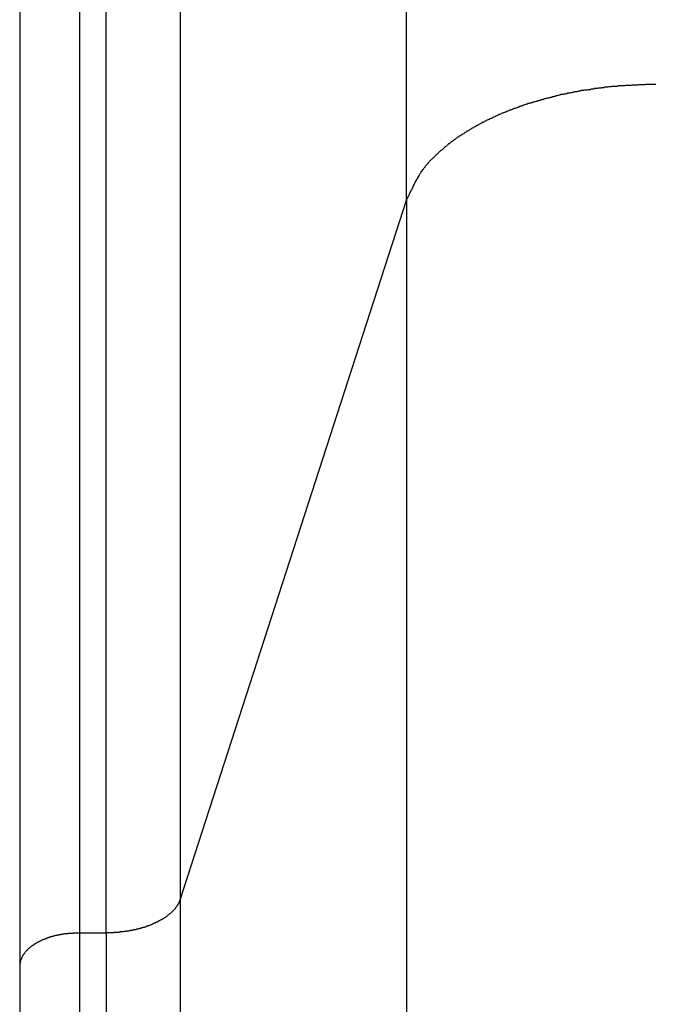
# Model space of a CAD drawing. Extents: x -42.8 to 42.8, y -44.1 to 44.1.
# Drawn here: x -19.2 to -18.8, y -1.9 to -1.2 of the extents above; entities that cross this region are included whole.
import ezdxf

# ---------------------------------------------------------------- set-up
doc = ezdxf.new("R2010")
doc.units = 0
doc.layers.get('0').update_dxf_attribs({"linetype": 'CONTINUOUS'})

msp = doc.modelspace()

# ---------------------------------------------------------------- linework, layer by layer
at = {"color": 0}
for points in [[(-18.9348, -1.3392), (-18.9348, 14.8757)], [(-18.9348, -1.3392), (-18.9348, 14.8757)], [(-18.9348, -1.3392), (-18.9348, 14.8757)], [(-18.9348, -1.3392), (-18.9348, 14.8757)], [(-18.9348, -1.3392), (-18.9348, 14.8757)], [(-18.9348, -1.3392), (-18.9348, 14.8757)], [(-18.9348, -1.3392), (-18.9348, 14.8757)], [(-18.9348, -1.3392), (-18.9348, 14.8757)], [(-18.9348, -1.3392), (-18.9348, 14.8757)], [(-18.9348, -1.3392), (-18.9348, 14.8757)], [(-18.9348, -1.3392), (-18.9348, 14.8757)], [(-18.9348, -1.3392), (-18.9348, 14.8757)], [(-18.9348, -1.3392), (-18.9348, 14.8757)], [(-18.9348, -1.3392), (-18.9348, 14.8757)], [(-18.9348, -1.3392), (-18.9348, 14.8757)], [(-18.9348, -1.3392), (-18.9348, 14.8757)], [(-18.9348, -1.3392), (-18.9348, 14.8757)], [(-18.9348, -1.3392), (-18.9348, 14.8757)], [(-18.9348, -1.3392), (-18.9348, 14.8757)], [(-18.9348, -1.3392), (-18.9348, 14.8757)], [(-18.9348, -1.3392), (-18.9348, 14.8757)], [(-19.0857, 14.4096), (-19.0857, -1.8053)], [(-19.0857, 14.4096), (-19.0857, -1.8053)], [(-19.0857, 14.4096), (-19.0857, -1.8053)], [(-19.0857, 14.4096), (-19.0857, -1.8053)], [(-19.0857, 14.4096), (-19.0857, -1.8053)], [(-19.0857, 14.4096), (-19.0857, -1.8053)], [(-19.0857, 14.4096), (-19.0857, -1.8053)], [(-19.0857, 14.4096), (-19.0857, -1.8053)], [(-19.0857, 14.4096), (-19.0857, -1.8053)], [(-19.0857, 14.4096), (-19.0857, -1.8053)], [(-19.0857, 14.4096), (-19.0857, -1.8053)], [(-19.0857, 14.4096), (-19.0857, -1.8053)], [(-19.0857, 14.4096), (-19.0857, -1.8053)], [(-19.0857, 14.4096), (-19.0857, -1.8053)], [(-19.0857, 14.4096), (-19.0857, -1.8053)], [(-19.0857, 14.4096), (-19.0857, -1.8053)], [(-19.0857, 14.4096), (-19.0857, -1.8053)], [(-19.0857, 14.4096), (-19.0857, -1.8053)], [(-19.0857, 14.4096), (-19.0857, -1.8053)], [(-19.0857, 14.4096), (-19.0857, -1.8053)], [(-19.0857, 14.4096), (-19.0857, -1.8053)], [(-19.1526, -1.8278), (-19.1526, 14.3871)], [(-19.1526, -1.8278), (-19.1526, 14.3871)], [(-19.1526, -1.8278), (-19.1526, 14.3871)], [(-19.1526, -1.8278), (-19.1526, 14.3871)], [(-19.1526, -1.8278), (-19.1526, 14.3871)], [(-19.1526, -1.8278), (-19.1526, 14.3871)], [(-19.1526, -1.8278), (-19.1526, 14.3871)], [(-19.1526, -1.8278), (-19.1526, 14.3871)], [(-19.1526, -1.8278), (-19.1526, 14.3871)], [(-19.1526, -1.8278), (-19.1526, 14.3871)], [(-19.1526, -1.8278), (-19.1526, 14.3871)], [(-19.1526, -1.8278), (-19.1526, 14.3871)], [(-19.1526, -1.8278), (-19.1526, 14.3871)], [(-19.1526, -1.8278), (-19.1526, 14.3871)], [(-19.1526, -1.8278), (-19.1526, 14.3871)], [(-19.1526, -1.8278), (-19.1526, 14.3871)], [(-19.1526, -1.8278), (-19.1526, 14.3871)], [(-19.1526, -1.8278), (-19.1526, 14.3871)], [(-19.1526, -1.8278), (-19.1526, 14.3871)], [(-19.1526, -1.8278), (-19.1526, 14.3871)], [(-19.1526, -1.8278), (-19.1526, 14.3871)], [(-19.1349, -1.8278), (-19.1349, 14.3871)], [(-19.1349, -1.8278), (-19.1349, 14.3871)], [(-19.1349, -1.8278), (-19.1349, 14.3871)], [(-19.1349, -1.8278), (-19.1349, 14.3871)], [(-19.1349, -1.8278), (-19.1349, 14.3871)], [(-19.1349, -1.8278), (-19.1349, 14.3871)], [(-19.1349, -1.8278), (-19.1349, 14.3871)], [(-19.1349, -1.8278), (-19.1349, 14.3871)], [(-19.1349, -1.8278), (-19.1349, 14.3871)], [(-19.1349, -1.8278), (-19.1349, 14.3871)], [(-19.1349, -1.8278), (-19.1349, 14.3871)], [(-19.1349, -1.8278), (-19.1349, 14.3871)], [(-19.1349, -1.8278), (-19.1349, 14.3871)], [(-19.1349, -1.8278), (-19.1349, 14.3871)], [(-19.1349, -1.8278), (-19.1349, 14.3871)], [(-19.1349, -1.8278), (-19.1349, 14.3871)], [(-19.1349, -1.8278), (-19.1349, 14.3871)], [(-19.1349, -1.8278), (-19.1349, 14.3871)], [(-19.1349, -1.8278), (-19.1349, 14.3871)], [(-19.1349, -1.8278), (-19.1349, 14.3871)], [(-19.1349, -1.8278), (-19.1349, 14.3871)], [(-19.1926, 14.3653), (-19.1926, -1.8496)], [(-19.1926, 14.3653), (-19.1926, -1.8496)], [(-19.1926, 14.3653), (-19.1926, -1.8496)], [(-19.1926, 14.3653), (-19.1926, -1.8496)], [(-19.1926, 14.3653), (-19.1926, -1.8496)], [(-19.1926, 14.3653), (-19.1926, -1.8496)], [(-19.1926, 14.3653), (-19.1926, -1.8496)], [(-19.1926, 14.3653), (-19.1926, -1.8496)], [(-19.1926, 14.3653), (-19.1926, -1.8496)], [(-19.1926, 14.3653), (-19.1926, -1.8496)], [(-19.1926, 14.3653), (-19.1926, -1.8496)], [(-19.1926, 14.3653), (-19.1926, -1.8496)], [(-19.1926, 14.3653), (-19.1926, -1.8496)], [(-19.1926, 14.3653), (-19.1926, -1.8496)], [(-19.1926, 14.3653), (-19.1926, -1.8496)], [(-19.1926, 14.3653), (-19.1926, -1.8496)], [(-19.1926, 14.3653), (-19.1926, -1.8496)], [(-19.1926, 14.3653), (-19.1926, -1.8496)], [(-19.1926, 14.3653), (-19.1926, -1.8496)], [(-19.1926, 14.3653), (-19.1926, -1.8496)], [(-19.1926, 14.3653), (-19.1926, -1.8496)], [(-18.7688, -1.2626), (-18.7694, -1.2626), (-18.7699, -1.2626), (-18.7705, -1.2626), (-18.7711, -1.2626), (-18.7717, -1.2626), (-18.772, -1.2626), (-18.7726, -1.2626), (-18.7732, -1.2626), (-18.7738, -1.2626), (-18.7744, -1.2626), (-18.775, -1.2626), (-18.7756, -1.2626), (-18.7762, -1.2628), (-18.7762, -1.2628), (-18.7765, -1.2628), (-18.7771, -1.2628), (-18.7777, -1.2628), (-18.7783, -1.2628), (-18.7788, -1.2628), (-18.7794, -1.2628), (-18.78, -1.2628), (-18.7806, -1.2629), (-18.7809, -1.2629), (-18.7815, -1.2629), (-18.7821, -1.2629), (-18.7827, -1.2629), (-18.7833, -1.2629), (-18.7839, -1.2629), (-18.7845, -1.2629), (-18.7851, -1.2632), (-18.7851, -1.2632), (-18.7854, -1.2632), (-18.786, -1.2632), (-18.7866, -1.2632), (-18.7872, -1.2632), (-18.7878, -1.2632), (-18.7884, -1.2632), (-18.789, -1.2632), (-18.7896, -1.2634), (-18.79, -1.2634), (-18.7906, -1.2634), (-18.7912, -1.2634), (-18.7918, -1.2635), (-18.7924, -1.2635), (-18.793, -1.2635), (-18.7936, -1.2635), (-18.7942, -1.2638), (-18.7942, -1.2638), (-18.7945, -1.2638), (-18.7951, -1.2638), (-18.7957, -1.2638), (-18.7963, -1.2638), (-18.7969, -1.2638), (-18.7975, -1.2638), (-18.7981, -1.2638), (-18.7987, -1.2641), (-18.7991, -1.2641), (-18.7997, -1.2641), (-18.8003, -1.2641), (-18.8009, -1.2644), (-18.8015, -1.2644), (-18.8021, -1.2644), (-18.8027, -1.2644), (-18.8033, -1.2647), (-18.8033, -1.2647), (-18.8036, -1.2647), (-18.8042, -1.2647), (-18.8048, -1.2647), (-18.8054, -1.265), (-18.806, -1.265), (-18.8066, -1.265), (-18.8072, -1.265), (-18.8078, -1.2653), (-18.8082, -1.2653), (-18.8088, -1.2653), (-18.8094, -1.2653), (-18.81, -1.2656), (-18.8106, -1.2656), (-18.8112, -1.2657), (-18.8118, -1.2657), (-18.8124, -1.266), (-18.8124, -1.266), (-18.8127, -1.266), (-18.8133, -1.266), (-18.8139, -1.266), (-18.8145, -1.2663), (-18.8151, -1.2663), (-18.8157, -1.2663), (-18.8163, -1.2663), (-18.8169, -1.2666), (-18.8173, -1.2666), (-18.8179, -1.2666), (-18.8185, -1.2666), (-18.8191, -1.2669), (-18.8197, -1.2669), (-18.8203, -1.2672), (-18.8209, -1.2672), (-18.8215, -1.2675), (-18.8215, -1.2675), (-18.8218, -1.2675), (-18.8224, -1.2675), (-18.823, -1.2675), (-18.8236, -1.2678), (-18.8242, -1.2678), (-18.8248, -1.268), (-18.8254, -1.268), (-18.826, -1.2683), (-18.8263, -1.2683), (-18.8269, -1.2684), (-18.8275, -1.2684), (-18.8281, -1.2687), (-18.8287, -1.2687), (-18.8293, -1.269), (-18.8299, -1.269), (-18.8305, -1.2693), (-18.8305, -1.2693), (-18.8308, -1.2693), (-18.8314, -1.2693), (-18.832, -1.2693), (-18.8326, -1.2696), (-18.8331, -1.2696), (-18.8337, -1.2699), (-18.8343, -1.2699), (-18.8349, -1.2702), (-18.8352, -1.2702), (-18.8358, -1.2705), (-18.8364, -1.2705), (-18.837, -1.2708), (-18.8376, -1.2708), (-18.8382, -1.2711), (-18.8388, -1.2711), (-18.8394, -1.2714), (-18.8394, -1.2714), (-18.8397, -1.2714), (-18.8403, -1.2716), (-18.8409, -1.2716), (-18.8415, -1.2719), (-18.8418, -1.2719), (-18.8424, -1.2722), (-18.843, -1.2722), (-18.8436, -1.2725), (-18.8439, -1.2725), (-18.8445, -1.2728), (-18.8451, -1.2728), (-18.8457, -1.2731), (-18.8463, -1.2731), (-18.8469, -1.2734), (-18.8475, -1.2735), (-18.8481, -1.2738), (-18.8481, -1.2738), (-18.8484, -1.2738), (-18.849, -1.2741), (-18.8496, -1.2741), (-18.8502, -1.2744), (-18.8505, -1.2744), (-18.8511, -1.2747), (-18.8517, -1.2747), (-18.8523, -1.275), (-18.8526, -1.275), (-18.8532, -1.2753), (-18.8538, -1.2753), (-18.8544, -1.2756), (-18.8548, -1.2756), (-18.8554, -1.2759), (-18.856, -1.2761), (-18.8566, -1.2764), (-18.8566, -1.2764), (-18.8569, -1.2764), (-18.8575, -1.2767), (-18.8579, -1.2767), (-18.8585, -1.277), (-18.8588, -1.277), (-18.8594, -1.2773), (-18.86, -1.2776), (-18.8606, -1.2779), (-18.8609, -1.2779), (-18.8615, -1.2782), (-18.8621, -1.2782), (-18.8627, -1.2785), (-18.863, -1.2785), (-18.8636, -1.2788), (-18.8642, -1.2791), (-18.8648, -1.2794), (-18.8648, -1.2794), (-18.8651, -1.2794), (-18.8657, -1.2797), (-18.866, -1.2797), (-18.8666, -1.28), (-18.8669, -1.28), (-18.8675, -1.2803), (-18.8681, -1.2806), (-18.8687, -1.2809), (-18.869, -1.2809), (-18.8696, -1.2812), (-18.8701, -1.2814), (-18.8707, -1.2817), (-18.871, -1.2817), (-18.8716, -1.282), (-18.8722, -1.2823), (-18.8728, -1.2826), (-18.8728, -1.2826), (-18.8731, -1.2826), (-18.8737, -1.2829), (-18.874, -1.2831), (-18.8746, -1.2834), (-18.8749, -1.2834), (-18.8755, -1.2837), (-18.8759, -1.284), (-18.8765, -1.2843), (-18.8768, -1.2843), (-18.8774, -1.2846), (-18.8777, -1.2849), (-18.8783, -1.2852), (-18.8786, -1.2852), (-18.8792, -1.2855), (-18.8798, -1.2858), (-18.8804, -1.2861), (-18.8804, -1.2861), (-18.8807, -1.2861), (-18.8813, -1.2864), (-18.8816, -1.2867), (-18.8822, -1.287), (-18.8825, -1.287), (-18.8831, -1.2873), (-18.8834, -1.2876), (-18.884, -1.2879), (-18.8843, -1.2879), (-18.8849, -1.2882), (-18.8852, -1.2885), (-18.8858, -1.2888), (-18.8861, -1.2889), (-18.8867, -1.2892), (-18.887, -1.2895), (-18.8876, -1.2898), (-18.8876, -1.2898), (-18.8879, -1.2898), (-18.8882, -1.2901), (-18.8885, -1.2904), (-18.8891, -1.2907), (-18.8894, -1.2907), (-18.89, -1.291), (-18.8903, -1.2913), (-18.8909, -1.2916), (-18.8912, -1.2916), (-18.8916, -1.2919), (-18.8919, -1.2922), (-18.8925, -1.2925), (-18.8928, -1.2928), (-18.8934, -1.2931), (-18.8937, -1.2934), (-18.8943, -1.2937), (-18.8943, -1.2937), (-18.8946, -1.2937), (-18.8949, -1.294), (-18.8952, -1.2943), (-18.8958, -1.2946), (-18.8961, -1.2947), (-18.8964, -1.295), (-18.8967, -1.2953), (-18.8973, -1.2956), (-18.8976, -1.2956), (-18.8979, -1.2959), (-18.8982, -1.2962), (-18.8988, -1.2965), (-18.8991, -1.2968), (-18.8997, -1.2971), (-18.9, -1.2974), (-18.9006, -1.2977), (-18.9006, -1.2977), (-18.9009, -1.2977), (-18.9012, -1.298), (-18.9015, -1.2983), (-18.902, -1.2986), (-18.9023, -1.2989), (-18.9026, -1.2992), (-18.9029, -1.2995), (-18.9035, -1.2998), (-18.9038, -1.2999), (-18.9041, -1.3002), (-18.9044, -1.3005), (-18.905, -1.3008), (-18.9053, -1.3011), (-18.9056, -1.3014), (-18.9059, -1.3017), (-18.9065, -1.302), (-18.9065, -1.302), (-18.9068, -1.3021), (-18.9071, -1.3024), (-18.9074, -1.3027), (-18.9077, -1.303), (-18.908, -1.3033), (-18.9083, -1.3036), (-18.9086, -1.3039), (-18.9092, -1.3042), (-18.9095, -1.3045), (-18.9098, -1.3048), (-18.9101, -1.3051), (-18.9104, -1.3054), (-18.9107, -1.3057), (-18.911, -1.306), (-18.9113, -1.3063), (-18.9119, -1.3066), (-18.9119, -1.3066), (-18.9121, -1.3066), (-18.9124, -1.3069), (-18.9127, -1.3072), (-18.913, -1.3075), (-18.9133, -1.3078), (-18.9136, -1.3081), (-18.9139, -1.3084), (-18.9142, -1.3087), (-18.9145, -1.3089), (-18.9148, -1.3092), (-18.9151, -1.3095), (-18.9154, -1.3098), (-18.9157, -1.3101), (-18.916, -1.3104), (-18.9163, -1.3107), (-18.9166, -1.311), (-18.9166, -1.311), (-18.9166, -1.311), (-18.9169, -1.3113), (-18.9172, -1.3116), (-18.9175, -1.3119), (-18.9177, -1.312), (-18.918, -1.3123), (-18.9183, -1.3126), (-18.9186, -1.3129), (-18.9186, -1.3129), (-18.9189, -1.3132), (-18.9192, -1.3135), (-18.9195, -1.3138), (-18.9198, -1.3141), (-18.9201, -1.3144), (-18.9204, -1.3147), (-18.9207, -1.315), (-18.9207, -1.315), (-18.9207, -1.3153), (-18.921, -1.3156), (-18.9213, -1.3159), (-18.9216, -1.3162), (-18.9218, -1.3165), (-18.9221, -1.3168), (-18.9224, -1.3171), (-18.9227, -1.3175), (-18.9227, -1.3178), (-18.923, -1.3181), (-18.9233, -1.3184), (-18.9236, -1.3188), (-18.9238, -1.3191), (-18.9241, -1.3194), (-18.9244, -1.3197), (-18.9247, -1.3203), (-18.9247, -1.3203), (-18.925, -1.3206), (-18.9253, -1.3212), (-18.9256, -1.3215), (-18.9259, -1.3221), (-18.9262, -1.3224), (-18.9265, -1.323), (-18.9268, -1.3236), (-18.9272, -1.3242), (-18.9274, -1.3245), (-18.9277, -1.3251), (-18.928, -1.3257), (-18.9283, -1.3263), (-18.9286, -1.3266), (-18.9289, -1.3272), (-18.9292, -1.3278), (-18.9295, -1.3284), (-18.9295, -1.3284), (-18.9298, -1.329), (-18.9301, -1.3296), (-18.9304, -1.3302), (-18.9307, -1.331), (-18.931, -1.3316), (-18.9313, -1.3322), (-18.9316, -1.3328), (-18.9322, -1.3337), (-18.9325, -1.3343), (-18.9328, -1.3349), (-18.9331, -1.3355), (-18.9334, -1.3364), (-18.9337, -1.337), (-18.934, -1.3377), (-18.9343, -1.3383), (-18.9348, -1.3392)], [(-18.9348, -1.3392), (-19.0857, -1.8053)], [(-18.9348, -1.3392), (-19.0857, -1.8053)], [(-18.9348, -1.3392), (-19.0857, -1.8053)], [(-18.9348, -1.3392), (-19.0857, -1.8053)], [(-18.9348, -1.3392), (-19.0857, -1.8053)], [(-18.9348, -1.3392), (-19.0857, -1.8053)], [(-18.9348, -1.3392), (-19.0857, -1.8053)], [(-18.9348, -1.3392), (-19.0857, -1.8053)], [(-18.9348, -1.3392), (-19.0857, -1.8053)], [(-18.9348, -1.3392), (-19.0857, -1.8053)], [(-18.9348, -1.3392), (-19.0857, -1.8053)], [(-18.9348, -1.3392), (-19.0857, -1.8053)], [(-18.9348, -1.3392), (-19.0857, -1.8053)], [(-18.9348, -1.3392), (-19.0857, -1.8053)], [(-18.9348, -1.3392), (-19.0857, -1.8053)], [(-18.9348, -1.3392), (-19.0857, -1.8053)], [(-18.9348, -1.3392), (-19.0857, -1.8053)], [(-18.9348, -1.3392), (-19.0857, -1.8053)], [(-18.9348, -1.3392), (-19.0857, -1.8053)], [(-18.9348, -1.3392), (-19.0857, -1.8053)], [(-18.9348, -1.3392), (-19.0857, -1.8053)], [(-18.9348, -1.3392), (-18.9348, -1.3392)], [(-18.9348, -1.3392), (-18.9348, -3.768)], [(-18.9348, -1.3392), (-18.9348, -3.768)], [(-18.9348, -1.3392), (-18.9348, -3.768)], [(-18.9348, -1.3392), (-18.9348, -3.768)], [(-18.9348, -1.3392), (-18.9348, -3.768)], [(-18.9348, -1.3392), (-18.9348, -3.768)], [(-18.9348, -1.3392), (-18.9348, -3.768)], [(-18.9348, -1.3392), (-18.9348, -3.768)], [(-18.9348, -1.3392), (-18.9348, -3.768)], [(-18.9348, -1.3392), (-18.9348, -3.768)], [(-18.9348, -1.3392), (-18.9348, -3.768)], [(-18.9348, -1.3392), (-18.9348, -3.768)], [(-18.9348, -1.3392), (-18.9348, -3.768)], [(-18.9348, -1.3392), (-18.9348, -3.768)], [(-18.9348, -1.3392), (-18.9348, -3.768)], [(-18.9348, -1.3392), (-18.9348, -3.768)], [(-18.9348, -1.3392), (-18.9348, -3.768)], [(-18.9348, -1.3392), (-18.9348, -3.768)], [(-18.9348, -1.3392), (-18.9348, -3.768)], [(-18.9348, -1.3392), (-18.9348, -3.768)], [(-18.9348, -1.3392), (-18.9348, -3.768)], [(-18.9348, -1.3392), (-18.9348, -1.3392)], [(-18.9348, -1.3392), (-18.9348, -1.3392)], [(-19.0857, -1.8053), (-19.0861, -1.8065), (-19.0861, -1.8065), (-19.0861, -1.8065), (-19.0861, -1.8065), (-19.0861, -1.8065), (-19.0861, -1.8067), (-19.0861, -1.8067), (-19.0861, -1.8067), (-19.0861, -1.8067), (-19.0863, -1.807), (-19.0863, -1.807), (-19.0863, -1.807), (-19.0863, -1.807), (-19.0863, -1.8073), (-19.0863, -1.8073), (-19.0863, -1.8073), (-19.0863, -1.8073), (-19.0866, -1.8076), (-19.0866, -1.8076), (-19.0866, -1.8076), (-19.0866, -1.8076), (-19.0866, -1.8076), (-19.0866, -1.8079), (-19.0866, -1.8079), (-19.0866, -1.8079), (-19.0866, -1.8079), (-19.0869, -1.8082), (-19.0869, -1.8082), (-19.0869, -1.8082), (-19.0869, -1.8082), (-19.0869, -1.8085), (-19.0869, -1.8085), (-19.0869, -1.8085), (-19.0869, -1.8085), (-19.0872, -1.8088), (-19.0872, -1.8088), (-19.0872, -1.8088), (-19.0872, -1.8088), (-19.0872, -1.8088), (-19.0872, -1.809), (-19.0872, -1.809), (-19.0872, -1.809), (-19.0872, -1.809), (-19.0875, -1.8093), (-19.0875, -1.8093), (-19.0875, -1.8093), (-19.0875, -1.8093), (-19.0877, -1.8096), (-19.0877, -1.8096), (-19.0877, -1.8096), (-19.0877, -1.8096), (-19.088, -1.8099), (-19.088, -1.8099), (-19.088, -1.8099), (-19.088, -1.8099), (-19.088, -1.8099), (-19.088, -1.8102), (-19.088, -1.8102), (-19.088, -1.8102), (-19.088, -1.8102), (-19.0883, -1.8105), (-19.0883, -1.8105), (-19.0883, -1.8105), (-19.0883, -1.8105), (-19.0885, -1.8108), (-19.0885, -1.8108), (-19.0885, -1.8108), (-19.0885, -1.8108), (-19.0888, -1.8111), (-19.0888, -1.8111), (-19.0888, -1.8111), (-19.0888, -1.8111), (-19.0888, -1.8111), (-19.0888, -1.8113), (-19.0888, -1.8113), (-19.0888, -1.8113), (-19.0888, -1.8113), (-19.0891, -1.8116), (-19.0891, -1.8116), (-19.0891, -1.8116), (-19.0891, -1.8116), (-19.0894, -1.8119), (-19.0894, -1.8119), (-19.0894, -1.8119), (-19.0894, -1.8119), (-19.0897, -1.8122), (-19.0897, -1.8122), (-19.0897, -1.8122), (-19.0897, -1.8122), (-19.0897, -1.8122), (-19.0899, -1.8125), (-19.0899, -1.8125), (-19.0899, -1.8125), (-19.0899, -1.8125), (-19.0902, -1.8128), (-19.0902, -1.8128), (-19.0902, -1.8128), (-19.0902, -1.8128), (-19.0905, -1.8131), (-19.0905, -1.8131), (-19.0905, -1.8131), (-19.0905, -1.8131), (-19.0908, -1.8134), (-19.0908, -1.8134), (-19.0908, -1.8134), (-19.0908, -1.8134), (-19.0908, -1.8134), (-19.091, -1.8136), (-19.091, -1.8136), (-19.091, -1.8136), (-19.091, -1.8136), (-19.0913, -1.8139), (-19.0913, -1.8139), (-19.0913, -1.8139), (-19.0913, -1.8139), (-19.0916, -1.8142), (-19.0916, -1.8142), (-19.0916, -1.8142), (-19.0916, -1.8142), (-19.0919, -1.8145), (-19.0919, -1.8145), (-19.0919, -1.8145), (-19.0919, -1.8145), (-19.0919, -1.8145), (-19.0922, -1.8147), (-19.0922, -1.8147), (-19.0922, -1.8147), (-19.0922, -1.8147), (-19.0925, -1.815), (-19.0925, -1.815), (-19.0925, -1.815), (-19.0925, -1.815), (-19.0928, -1.8153), (-19.0928, -1.8153), (-19.0929, -1.8153), (-19.0929, -1.8153), (-19.0932, -1.8156), (-19.0932, -1.8156), (-19.0932, -1.8156), (-19.0932, -1.8156), (-19.0932, -1.8156), (-19.0935, -1.8157), (-19.0935, -1.8157), (-19.0935, -1.8157), (-19.0935, -1.8157), (-19.0938, -1.816), (-19.0938, -1.816), (-19.0938, -1.816), (-19.0938, -1.816), (-19.0941, -1.8163), (-19.0941, -1.8163), (-19.0942, -1.8163), (-19.0942, -1.8163), (-19.0945, -1.8166), (-19.0945, -1.8166), (-19.0945, -1.8166), (-19.0945, -1.8166), (-19.0945, -1.8166), (-19.0948, -1.8168), (-19.0948, -1.8168), (-19.0948, -1.8168), (-19.0948, -1.8168), (-19.0951, -1.8171), (-19.0951, -1.8171), (-19.0951, -1.8171), (-19.0951, -1.8171), (-19.0954, -1.8174), (-19.0954, -1.8174), (-19.0957, -1.8174), (-19.0957, -1.8174), (-19.096, -1.8177), (-19.096, -1.8177), (-19.096, -1.8177), (-19.096, -1.8177), (-19.096, -1.8177), (-19.0963, -1.8178), (-19.0963, -1.8178), (-19.0964, -1.8178), (-19.0964, -1.8178), (-19.0967, -1.8181), (-19.0967, -1.8181), (-19.0967, -1.8181), (-19.0967, -1.8181), (-19.097, -1.8184), (-19.097, -1.8184), (-19.0973, -1.8184), (-19.0973, -1.8184), (-19.0976, -1.8187), (-19.0976, -1.8187), (-19.0976, -1.8187), (-19.0976, -1.8187), (-19.0976, -1.8187), (-19.0979, -1.8187), (-19.0979, -1.8187), (-19.098, -1.8187), (-19.098, -1.8187), (-19.0983, -1.819), (-19.0983, -1.819), (-19.0983, -1.819), (-19.0983, -1.819), (-19.0986, -1.8193), (-19.0986, -1.8193), (-19.0989, -1.8193), (-19.0989, -1.8193), (-19.0992, -1.8196), (-19.0992, -1.8196), (-19.0992, -1.8196), (-19.0992, -1.8196), (-19.0992, -1.8196), (-19.0995, -1.8197), (-19.0995, -1.8197), (-19.0998, -1.8197), (-19.0998, -1.8197), (-19.1001, -1.82), (-19.1001, -1.82), (-19.1001, -1.82), (-19.1001, -1.82), (-19.1004, -1.8203), (-19.1004, -1.8203), (-19.1007, -1.8203), (-19.1007, -1.8203), (-19.101, -1.8206), (-19.101, -1.8206), (-19.101, -1.8206), (-19.101, -1.8206), (-19.101, -1.8206), (-19.1013, -1.8206), (-19.1013, -1.8206), (-19.1016, -1.8206), (-19.1016, -1.8206), (-19.1019, -1.8209), (-19.1019, -1.8209), (-19.1019, -1.8209), (-19.1019, -1.8209), (-19.1022, -1.8211), (-19.1022, -1.8211), (-19.1025, -1.8211), (-19.1025, -1.8211), (-19.1028, -1.8214), (-19.1028, -1.8214), (-19.1028, -1.8214), (-19.1028, -1.8214), (-19.1028, -1.8214), (-19.1031, -1.8214), (-19.1031, -1.8214), (-19.1034, -1.8214), (-19.1034, -1.8214), (-19.1037, -1.8217), (-19.1037, -1.8217), (-19.1038, -1.8217), (-19.1038, -1.8217), (-19.1041, -1.822), (-19.1041, -1.822), (-19.1044, -1.822), (-19.1044, -1.822), (-19.1047, -1.8223), (-19.1047, -1.8223), (-19.1047, -1.8223), (-19.1047, -1.8223), (-19.1047, -1.8223), (-19.105, -1.8223), (-19.105, -1.8223), (-19.1053, -1.8223), (-19.1053, -1.8223), (-19.1056, -1.8226), (-19.1056, -1.8226), (-19.1057, -1.8226), (-19.1057, -1.8226), (-19.106, -1.8227), (-19.106, -1.8227), (-19.1063, -1.8227), (-19.1063, -1.8227), (-19.1066, -1.823), (-19.1066, -1.823), (-19.1066, -1.823), (-19.1066, -1.823), (-19.1066, -1.823), (-19.1069, -1.823), (-19.1069, -1.823), (-19.1072, -1.823), (-19.1072, -1.823), (-19.1075, -1.8233), (-19.1075, -1.8233), (-19.1078, -1.8233), (-19.1078, -1.8233), (-19.1081, -1.8235), (-19.1081, -1.8235), (-19.1084, -1.8235), (-19.1084, -1.8235), (-19.1087, -1.8238), (-19.1087, -1.8238), (-19.1087, -1.8238), (-19.1087, -1.8238), (-19.1087, -1.8238), (-19.109, -1.8238), (-19.109, -1.8238), (-19.1093, -1.8238), (-19.1093, -1.8238), (-19.1096, -1.8241), (-19.1096, -1.8241), (-19.1098, -1.8241), (-19.1098, -1.8241), (-19.1101, -1.8241), (-19.1101, -1.8241), (-19.1104, -1.8241), (-19.1104, -1.8241), (-19.1107, -1.8244), (-19.1107, -1.8244), (-19.1107, -1.8244), (-19.1108, -1.8244), (-19.1108, -1.8244), (-19.1111, -1.8244), (-19.1111, -1.8244), (-19.1114, -1.8244), (-19.1114, -1.8244), (-19.1117, -1.8247), (-19.1117, -1.8247), (-19.112, -1.8247), (-19.112, -1.8247), (-19.1123, -1.8247), (-19.1123, -1.8247), (-19.1126, -1.8247), (-19.1126, -1.8247), (-19.1129, -1.825), (-19.1129, -1.825), (-19.1129, -1.825), (-19.1129, -1.825), (-19.1129, -1.825), (-19.1132, -1.825), (-19.1132, -1.825), (-19.1135, -1.825), (-19.1135, -1.825), (-19.1138, -1.8253), (-19.1138, -1.8253), (-19.1141, -1.8253), (-19.1141, -1.8253), (-19.1144, -1.8253), (-19.1144, -1.8253), (-19.1147, -1.8253), (-19.1147, -1.8253), (-19.115, -1.8256), (-19.115, -1.8256), (-19.115, -1.8256), (-19.1151, -1.8256), (-19.1151, -1.8256), (-19.1154, -1.8256), (-19.1154, -1.8256), (-19.1157, -1.8256), (-19.1157, -1.8256), (-19.116, -1.8257), (-19.116, -1.8257), (-19.1163, -1.8257), (-19.1163, -1.8257), (-19.1166, -1.8257), (-19.1166, -1.8257), (-19.1169, -1.8257), (-19.1169, -1.8257), (-19.1172, -1.826), (-19.1172, -1.826), (-19.1172, -1.826), (-19.1174, -1.826), (-19.1174, -1.826), (-19.1177, -1.826), (-19.1177, -1.826), (-19.118, -1.826), (-19.118, -1.826), (-19.1183, -1.8262), (-19.1183, -1.8262), (-19.1186, -1.8262), (-19.1186, -1.8262), (-19.1189, -1.8262), (-19.1189, -1.8262), (-19.1192, -1.8262), (-19.1192, -1.8262), (-19.1195, -1.8265), (-19.1195, -1.8265), (-19.1195, -1.8265), (-19.1196, -1.8265), (-19.1196, -1.8265), (-19.1199, -1.8265), (-19.1199, -1.8265), (-19.1202, -1.8265), (-19.1202, -1.8265), (-19.1205, -1.8265), (-19.1205, -1.8265), (-19.1208, -1.8265), (-19.1208, -1.8265), (-19.1211, -1.8265), (-19.1211, -1.8265), (-19.1214, -1.8265), (-19.1214, -1.8265), (-19.1217, -1.8268), (-19.1217, -1.8268), (-19.1217, -1.8268), (-19.1217, -1.8268), (-19.1217, -1.8268), (-19.122, -1.8268), (-19.122, -1.8268), (-19.1223, -1.8268), (-19.1223, -1.8268), (-19.1226, -1.8268), (-19.1226, -1.8268), (-19.1227, -1.8268), (-19.1227, -1.8268), (-19.123, -1.8268), (-19.123, -1.8268), (-19.1233, -1.8268), (-19.1233, -1.8268), (-19.1236, -1.8271), (-19.1236, -1.8271), (-19.1236, -1.8271), (-19.1239, -1.8271), (-19.1239, -1.8271), (-19.1242, -1.8271), (-19.1242, -1.8271), (-19.1245, -1.8271), (-19.1245, -1.8271), (-19.1248, -1.8271), (-19.1248, -1.8271), (-19.1251, -1.8271), (-19.1251, -1.8271), (-19.1254, -1.8271), (-19.1254, -1.8271), (-19.1257, -1.8271), (-19.1258, -1.8271), (-19.1261, -1.8274), (-19.1261, -1.8274), (-19.1261, -1.8274), (-19.1264, -1.8274), (-19.1267, -1.8274), (-19.127, -1.8274), (-19.127, -1.8274), (-19.1273, -1.8274), (-19.1276, -1.8274), (-19.1279, -1.8274), (-19.1279, -1.8274), (-19.1282, -1.8274), (-19.1285, -1.8274), (-19.1288, -1.8274), (-19.129, -1.8274), (-19.1293, -1.8274), (-19.1296, -1.8274), (-19.1299, -1.8276), (-19.1299, -1.8276), (-19.1302, -1.8276), (-19.1305, -1.8276), (-19.1308, -1.8276), (-19.1311, -1.8276), (-19.1314, -1.8276), (-19.1317, -1.8276), (-19.132, -1.8276), (-19.1323, -1.8276), (-19.1326, -1.8276), (-19.1329, -1.8276), (-19.1332, -1.8276), (-19.1335, -1.8276), (-19.1338, -1.8276), (-19.1341, -1.8276), (-19.1344, -1.8276), (-19.1349, -1.8278)], [(-19.0857, -1.8053), (-19.0857, -1.8053)], [(-19.0857, -1.8053), (-19.0857, -1.8053)], [(-19.0857, -1.8053), (-19.0857, -3.768)], [(-19.0857, -1.8053), (-19.0857, -3.768)], [(-19.0857, -1.8053), (-19.0857, -3.768)], [(-19.0857, -1.8053), (-19.0857, -3.768)], [(-19.0857, -1.8053), (-19.0857, -3.768)], [(-19.0857, -1.8053), (-19.0857, -3.768)], [(-19.0857, -1.8053), (-19.0857, -3.768)], [(-19.0857, -1.8053), (-19.0857, -3.768)], [(-19.0857, -1.8053), (-19.0857, -3.768)], [(-19.0857, -1.8053), (-19.0857, -3.768)], [(-19.0857, -1.8053), (-19.0857, -3.768)], [(-19.0857, -1.8053), (-19.0857, -3.768)], [(-19.0857, -1.8053), (-19.0857, -3.768)], [(-19.0857, -1.8053), (-19.0857, -3.768)], [(-19.0857, -1.8053), (-19.0857, -3.768)], [(-19.0857, -1.8053), (-19.0857, -3.768)], [(-19.0857, -1.8053), (-19.0857, -3.768)], [(-19.0857, -1.8053), (-19.0857, -3.768)], [(-19.0857, -1.8053), (-19.0857, -3.768)], [(-19.0857, -1.8053), (-19.0857, -3.768)], [(-19.0857, -1.8053), (-19.0857, -3.768)], [(-19.0857, -1.8053), (-19.0857, -1.8053)], [(-19.1526, -1.8278), (-19.1537, -1.8278), (-19.1537, -1.8278), (-19.1537, -1.8278), (-19.1537, -1.8278), (-19.1537, -1.8278), (-19.154, -1.8278), (-19.154, -1.8278), (-19.154, -1.8278), (-19.154, -1.8278), (-19.1543, -1.8278), (-19.1543, -1.8278), (-19.1543, -1.8278), (-19.1543, -1.8278), (-19.1546, -1.8278), (-19.1546, -1.8278), (-19.1546, -1.8278), (-19.1546, -1.8278), (-19.1549, -1.8278), (-19.1549, -1.8278), (-19.1549, -1.8278), (-19.1549, -1.8278), (-19.1549, -1.8278), (-19.1551, -1.8278), (-19.1551, -1.8278), (-19.1551, -1.8278), (-19.1551, -1.8278), (-19.1554, -1.8278), (-19.1554, -1.8278), (-19.1554, -1.8278), (-19.1554, -1.8278), (-19.1557, -1.8278), (-19.1557, -1.8278), (-19.1557, -1.8278), (-19.1557, -1.8278), (-19.156, -1.8279), (-19.156, -1.8279), (-19.156, -1.8279), (-19.156, -1.8279), (-19.156, -1.8279), (-19.1563, -1.8279), (-19.1563, -1.8279), (-19.1563, -1.8279), (-19.1563, -1.8279), (-19.1566, -1.8279), (-19.1566, -1.8279), (-19.1566, -1.8279), (-19.1566, -1.8279), (-19.1569, -1.8279), (-19.1569, -1.8279), (-19.1569, -1.8279), (-19.1569, -1.8279), (-19.1572, -1.828), (-19.1572, -1.828), (-19.1572, -1.828), (-19.1572, -1.828), (-19.1572, -1.828), (-19.1575, -1.828), (-19.1575, -1.828), (-19.1575, -1.828), (-19.1575, -1.828), (-19.1578, -1.828), (-19.1578, -1.828), (-19.1578, -1.828), (-19.1578, -1.828), (-19.1581, -1.828), (-19.1581, -1.828), (-19.1581, -1.828), (-19.1581, -1.828), (-19.1584, -1.828), (-19.1584, -1.828), (-19.1584, -1.828), (-19.1584, -1.828), (-19.1584, -1.828), (-19.1586, -1.828), (-19.1586, -1.828), (-19.1586, -1.828), (-19.1586, -1.828), (-19.1589, -1.828), (-19.1589, -1.828), (-19.1589, -1.828), (-19.1589, -1.828), (-19.1592, -1.828), (-19.1592, -1.828), (-19.1592, -1.828), (-19.1592, -1.828), (-19.1595, -1.8281), (-19.1595, -1.8281), (-19.1595, -1.8281), (-19.1595, -1.8281), (-19.1595, -1.8281), (-19.1598, -1.8281), (-19.1598, -1.8281), (-19.1598, -1.8281), (-19.1598, -1.8281), (-19.1601, -1.8281), (-19.1601, -1.8281), (-19.1601, -1.8281), (-19.1601, -1.8281), (-19.1604, -1.8281), (-19.1604, -1.8281), (-19.1604, -1.8281), (-19.1604, -1.8281), (-19.1607, -1.8283), (-19.1607, -1.8283), (-19.1607, -1.8283), (-19.1607, -1.8283), (-19.1607, -1.8283), (-19.161, -1.8283), (-19.161, -1.8283), (-19.161, -1.8283), (-19.161, -1.8283), (-19.1613, -1.8283), (-19.1613, -1.8283), (-19.1613, -1.8283), (-19.1613, -1.8283), (-19.1616, -1.8283), (-19.1616, -1.8283), (-19.1616, -1.8283), (-19.1616, -1.8283), (-19.1619, -1.8284), (-19.1619, -1.8284), (-19.1619, -1.8284), (-19.1619, -1.8284), (-19.1619, -1.8284), (-19.1622, -1.8284), (-19.1622, -1.8284), (-19.1622, -1.8284), (-19.1622, -1.8284), (-19.1625, -1.8284), (-19.1625, -1.8284), (-19.1625, -1.8284), (-19.1625, -1.8284), (-19.1628, -1.8284), (-19.1628, -1.8284), (-19.1628, -1.8284), (-19.1628, -1.8284), (-19.1631, -1.8286), (-19.1631, -1.8286), (-19.1631, -1.8286), (-19.1631, -1.8286), (-19.1631, -1.8286), (-19.1634, -1.8286), (-19.1634, -1.8286), (-19.1634, -1.8286), (-19.1634, -1.8286), (-19.1637, -1.8286), (-19.1637, -1.8286), (-19.1637, -1.8286), (-19.1637, -1.8286), (-19.164, -1.8286), (-19.164, -1.8286), (-19.164, -1.8286), (-19.164, -1.8286), (-19.1643, -1.8288), (-19.1643, -1.8288), (-19.1643, -1.8288), (-19.1643, -1.8288), (-19.1643, -1.8288), (-19.1646, -1.8288), (-19.1646, -1.8288), (-19.1646, -1.8288), (-19.1646, -1.8288), (-19.1649, -1.8288), (-19.1649, -1.8288), (-19.1649, -1.8288), (-19.1649, -1.8288), (-19.1652, -1.8288), (-19.1652, -1.8288), (-19.1652, -1.8288), (-19.1652, -1.8288), (-19.1655, -1.829), (-19.1655, -1.829), (-19.1655, -1.829), (-19.1655, -1.829), (-19.1655, -1.829), (-19.1658, -1.829), (-19.1658, -1.829), (-19.1658, -1.829), (-19.1658, -1.829), (-19.1661, -1.829), (-19.1661, -1.829), (-19.1661, -1.829), (-19.1661, -1.829), (-19.1664, -1.829), (-19.1664, -1.829), (-19.1664, -1.829), (-19.1664, -1.829), (-19.1667, -1.8292), (-19.1667, -1.8292), (-19.1667, -1.8292), (-19.1667, -1.8292), (-19.1667, -1.8292), (-19.167, -1.8292), (-19.167, -1.8292), (-19.167, -1.8292), (-19.167, -1.8292), (-19.1673, -1.8292), (-19.1673, -1.8292), (-19.1673, -1.8292), (-19.1673, -1.8292), (-19.1676, -1.8292), (-19.1676, -1.8292), (-19.1676, -1.8292), (-19.1676, -1.8292), (-19.1679, -1.8295), (-19.1679, -1.8295), (-19.1679, -1.8295), (-19.1679, -1.8295), (-19.1679, -1.8295), (-19.1682, -1.8295), (-19.1682, -1.8295), (-19.1682, -1.8295), (-19.1682, -1.8295), (-19.1685, -1.8295), (-19.1685, -1.8295), (-19.1685, -1.8295), (-19.1685, -1.8295), (-19.1688, -1.8295), (-19.1688, -1.8295), (-19.1688, -1.8295), (-19.1688, -1.8295), (-19.1691, -1.8297), (-19.1691, -1.8297), (-19.1691, -1.8297), (-19.1691, -1.8297), (-19.1691, -1.8297), (-19.1693, -1.8297), (-19.1693, -1.8297), (-19.1693, -1.8297), (-19.1693, -1.8297), (-19.1696, -1.8297), (-19.1696, -1.8297), (-19.1696, -1.8297), (-19.1696, -1.8297), (-19.1699, -1.8297), (-19.1699, -1.8297), (-19.1699, -1.8297), (-19.1699, -1.8297), (-19.1702, -1.83), (-19.1702, -1.83), (-19.1702, -1.83), (-19.1702, -1.83), (-19.1702, -1.83), (-19.1705, -1.83), (-19.1705, -1.83), (-19.1705, -1.83), (-19.1705, -1.83), (-19.1708, -1.8301), (-19.1708, -1.8301), (-19.1708, -1.8301), (-19.1708, -1.8301), (-19.1711, -1.8301), (-19.1711, -1.8301), (-19.1711, -1.8301), (-19.1711, -1.8301), (-19.1714, -1.8304), (-19.1714, -1.8304), (-19.1714, -1.8304), (-19.1714, -1.8304), (-19.1714, -1.8304), (-19.1716, -1.8304), (-19.1716, -1.8304), (-19.1716, -1.8304), (-19.1716, -1.8304), (-19.1719, -1.8304), (-19.1719, -1.8304), (-19.1719, -1.8304), (-19.1719, -1.8304), (-19.1722, -1.8304), (-19.1722, -1.8304), (-19.1722, -1.8304), (-19.1722, -1.8304), (-19.1725, -1.8307), (-19.1725, -1.8307), (-19.1725, -1.8307), (-19.1725, -1.8307), (-19.1725, -1.8307), (-19.1727, -1.8307), (-19.1727, -1.8307), (-19.1727, -1.8307), (-19.1727, -1.8307), (-19.173, -1.8308), (-19.173, -1.8308), (-19.173, -1.8308), (-19.173, -1.8308), (-19.1733, -1.8308), (-19.1733, -1.8308), (-19.1733, -1.8308), (-19.1733, -1.8308), (-19.1736, -1.8311), (-19.1736, -1.8311), (-19.1736, -1.8311), (-19.1736, -1.8311), (-19.1736, -1.8311), (-19.1738, -1.8311), (-19.1738, -1.8311), (-19.1738, -1.8311), (-19.1738, -1.8311), (-19.1741, -1.8312), (-19.1741, -1.8312), (-19.1741, -1.8312), (-19.1741, -1.8312), (-19.1744, -1.8312), (-19.1744, -1.8312), (-19.1744, -1.8312), (-19.1744, -1.8312), (-19.1747, -1.8315), (-19.1747, -1.8315), (-19.1747, -1.8315), (-19.1747, -1.8315), (-19.1747, -1.8315), (-19.1749, -1.8315), (-19.1749, -1.8315), (-19.1749, -1.8315), (-19.1749, -1.8315), (-19.1752, -1.8316), (-19.1752, -1.8316), (-19.1752, -1.8316), (-19.1752, -1.8316), (-19.1755, -1.8316), (-19.1755, -1.8316), (-19.1755, -1.8316), (-19.1755, -1.8316), (-19.1758, -1.8319), (-19.1758, -1.8319), (-19.1758, -1.8319), (-19.1758, -1.8319), (-19.1758, -1.8319), (-19.176, -1.8319), (-19.176, -1.8319), (-19.176, -1.8319), (-19.176, -1.8319), (-19.1763, -1.832), (-19.1763, -1.832), (-19.1763, -1.832), (-19.1763, -1.832), (-19.1766, -1.832), (-19.1766, -1.832), (-19.1766, -1.832), (-19.1766, -1.832), (-19.1769, -1.8323), (-19.1769, -1.8323), (-19.1769, -1.8323), (-19.1769, -1.8323), (-19.1769, -1.8323), (-19.177, -1.8323), (-19.177, -1.8323), (-19.177, -1.8323), (-19.177, -1.8323), (-19.1773, -1.8324), (-19.1773, -1.8324), (-19.1773, -1.8324), (-19.1773, -1.8324), (-19.1776, -1.8324), (-19.1776, -1.8324), (-19.1776, -1.8324), (-19.1776, -1.8324), (-19.1779, -1.8327), (-19.1779, -1.8327), (-19.1779, -1.8327), (-19.1779, -1.8327), (-19.1779, -1.8327), (-19.178, -1.8327), (-19.178, -1.8327), (-19.178, -1.8327), (-19.178, -1.8327), (-19.1783, -1.8329), (-19.1783, -1.8329), (-19.1783, -1.8329), (-19.1783, -1.8329), (-19.1786, -1.8329), (-19.1786, -1.8329), (-19.1786, -1.8329), (-19.1786, -1.8329), (-19.1789, -1.8332), (-19.1789, -1.8332), (-19.1789, -1.8332), (-19.1789, -1.8332), (-19.1789, -1.8332), (-19.179, -1.8332), (-19.179, -1.8332), (-19.179, -1.8332), (-19.179, -1.8332), (-19.1793, -1.8334), (-19.1793, -1.8334), (-19.1793, -1.8334), (-19.1793, -1.8334), (-19.1796, -1.8334), (-19.1796, -1.8334), (-19.1796, -1.8334), (-19.1796, -1.8334), (-19.1799, -1.8337), (-19.1799, -1.8337), (-19.1799, -1.8337), (-19.1799, -1.8337), (-19.1799, -1.8337), (-19.18, -1.8337), (-19.18, -1.8337), (-19.18, -1.8337), (-19.18, -1.8337), (-19.1803, -1.8339), (-19.1803, -1.8339), (-19.1803, -1.8339), (-19.1803, -1.8339), (-19.1806, -1.8339), (-19.1806, -1.8339), (-19.1806, -1.8339), (-19.1806, -1.8339), (-19.1809, -1.8342), (-19.1809, -1.8342), (-19.1809, -1.8342), (-19.1809, -1.8342), (-19.1809, -1.8342), (-19.1809, -1.8342), (-19.1809, -1.8342), (-19.1809, -1.8342), (-19.1809, -1.8342), (-19.1812, -1.8344), (-19.1812, -1.8344), (-19.1812, -1.8344), (-19.1812, -1.8344), (-19.1815, -1.8344), (-19.1815, -1.8344), (-19.1815, -1.8344), (-19.1815, -1.8344), (-19.1818, -1.8347), (-19.1818, -1.8347), (-19.1818, -1.8347), (-19.1818, -1.8347), (-19.1818, -1.8347), (-19.1818, -1.8347), (-19.1818, -1.8347), (-19.1818, -1.8347), (-19.1818, -1.8347), (-19.1821, -1.8349), (-19.1821, -1.8349), (-19.1821, -1.8349), (-19.1821, -1.8349), (-19.1824, -1.8349), (-19.1824, -1.8349), (-19.1824, -1.8349), (-19.1824, -1.8349), (-19.1827, -1.8352), (-19.1827, -1.8352), (-19.1827, -1.8352), (-19.1827, -1.8352), (-19.1827, -1.8352), (-19.1827, -1.8352), (-19.1827, -1.8352), (-19.1827, -1.8352), (-19.1827, -1.8352), (-19.183, -1.8355), (-19.183, -1.8355), (-19.183, -1.8355), (-19.183, -1.8355), (-19.1832, -1.8355), (-19.1832, -1.8355), (-19.1832, -1.8355), (-19.1832, -1.8355), (-19.1835, -1.8358), (-19.1835, -1.8358), (-19.1835, -1.8358), (-19.1835, -1.8358), (-19.1835, -1.8358), (-19.1835, -1.8358), (-19.1835, -1.8358), (-19.1835, -1.8358), (-19.1835, -1.8358), (-19.1838, -1.8361), (-19.1838, -1.8361), (-19.1838, -1.8361), (-19.1838, -1.8361), (-19.184, -1.8361), (-19.184, -1.8361), (-19.184, -1.8361), (-19.184, -1.8361), (-19.1843, -1.8364), (-19.1843, -1.8364), (-19.1843, -1.8364), (-19.1843, -1.8364), (-19.1843, -1.8364), (-19.1843, -1.8364), (-19.1843, -1.8364), (-19.1843, -1.8364), (-19.1843, -1.8364), (-19.1846, -1.8366), (-19.1846, -1.8366), (-19.1846, -1.8366), (-19.1846, -1.8366), (-19.1848, -1.8366), (-19.1848, -1.8366), (-19.1848, -1.8366), (-19.1848, -1.8366), (-19.1851, -1.8369), (-19.1851, -1.8369), (-19.1851, -1.8369), (-19.1851, -1.8369), (-19.1851, -1.8369), (-19.1851, -1.8369), (-19.1851, -1.8369), (-19.1851, -1.8369), (-19.1851, -1.8369), (-19.1854, -1.8372), (-19.1854, -1.8372), (-19.1854, -1.8372), (-19.1854, -1.8372), (-19.1856, -1.8372), (-19.1856, -1.8372), (-19.1856, -1.8372), (-19.1856, -1.8372), (-19.1859, -1.8375), (-19.1859, -1.8375), (-19.1859, -1.8375), (-19.1859, -1.8375), (-19.1859, -1.8375), (-19.1859, -1.8375), (-19.1859, -1.8375), (-19.1859, -1.8375), (-19.1859, -1.8375), (-19.1862, -1.8378), (-19.1862, -1.8378), (-19.1862, -1.8378), (-19.1862, -1.8378), (-19.1863, -1.8378), (-19.1863, -1.8378), (-19.1863, -1.8378), (-19.1863, -1.8378), (-19.1866, -1.8381), (-19.1866, -1.8381), (-19.1866, -1.8381), (-19.1866, -1.8381), (-19.1866, -1.8381), (-19.1866, -1.8381), (-19.1866, -1.8381), (-19.1866, -1.8381), (-19.1866, -1.8381), (-19.1869, -1.8384), (-19.1869, -1.8384), (-19.1869, -1.8384), (-19.1869, -1.8384), (-19.1869, -1.8384), (-19.1869, -1.8384), (-19.1869, -1.8384), (-19.1869, -1.8384), (-19.1872, -1.8387), (-19.1872, -1.8387), (-19.1872, -1.8387), (-19.1872, -1.8387), (-19.1872, -1.8387), (-19.1872, -1.8387), (-19.1872, -1.8387), (-19.1872, -1.8387), (-19.1872, -1.8387), (-19.1875, -1.839), (-19.1875, -1.839), (-19.1875, -1.839), (-19.1875, -1.839), (-19.1876, -1.8391), (-19.1876, -1.8391), (-19.1876, -1.8391), (-19.1876, -1.8391), (-19.1879, -1.8394), (-19.1879, -1.8394), (-19.1879, -1.8394), (-19.1879, -1.8394), (-19.1879, -1.8394), (-19.1879, -1.8394), (-19.1879, -1.8394), (-19.1879, -1.8394), (-19.1879, -1.8394), (-19.1882, -1.8397), (-19.1882, -1.8397), (-19.1882, -1.8397), (-19.1882, -1.8397), (-19.1882, -1.8397), (-19.1882, -1.8397), (-19.1882, -1.8397), (-19.1882, -1.8397), (-19.1885, -1.84), (-19.1885, -1.84), (-19.1885, -1.84), (-19.1885, -1.84), (-19.1885, -1.84), (-19.1885, -1.84), (-19.1885, -1.84), (-19.1885, -1.84), (-19.1885, -1.84), (-19.1887, -1.8403), (-19.1887, -1.8403), (-19.1887, -1.8403), (-19.1887, -1.8403), (-19.1887, -1.8403), (-19.1887, -1.8403), (-19.1887, -1.8403), (-19.1887, -1.8403), (-19.189, -1.8406), (-19.189, -1.8406), (-19.189, -1.8406), (-19.189, -1.8406), (-19.189, -1.8406), (-19.189, -1.8406), (-19.189, -1.8406), (-19.189, -1.8406), (-19.189, -1.8406), (-19.1892, -1.8409), (-19.1892, -1.8409), (-19.1892, -1.8409), (-19.1892, -1.8409), (-19.1892, -1.841), (-19.1892, -1.841), (-19.1892, -1.841), (-19.1892, -1.841), (-19.1895, -1.8413), (-19.1895, -1.8413), (-19.1895, -1.8413), (-19.1895, -1.8413), (-19.1895, -1.8413), (-19.1895, -1.8413), (-19.1895, -1.8413), (-19.1895, -1.8413), (-19.1895, -1.8413), (-19.1897, -1.8416), (-19.1897, -1.8416), (-19.1897, -1.8416), (-19.1897, -1.8416), (-19.1897, -1.8416), (-19.1897, -1.8416), (-19.1897, -1.8416), (-19.1897, -1.8416), (-19.19, -1.8419), (-19.19, -1.8419), (-19.19, -1.8419), (-19.19, -1.8419), (-19.19, -1.8419), (-19.19, -1.8419), (-19.19, -1.8419), (-19.19, -1.8419), (-19.19, -1.8419), (-19.1901, -1.8422), (-19.1901, -1.8422), (-19.1901, -1.8422), (-19.1901, -1.8422), (-19.1901, -1.8422), (-19.1901, -1.8422), (-19.1901, -1.8422), (-19.1901, -1.8422), (-19.1904, -1.8425), (-19.1904, -1.8425), (-19.1904, -1.8425), (-19.1904, -1.8425), (-19.1904, -1.8425), (-19.1904, -1.8425), (-19.1904, -1.8425), (-19.1904, -1.8425), (-19.1904, -1.8425), (-19.1905, -1.8428), (-19.1905, -1.8428), (-19.1905, -1.8428), (-19.1905, -1.8428), (-19.1905, -1.8429), (-19.1905, -1.8429), (-19.1905, -1.8429), (-19.1905, -1.8429), (-19.1908, -1.8432), (-19.1908, -1.8432), (-19.1908, -1.8432), (-19.1908, -1.8432), (-19.1908, -1.8432), (-19.1908, -1.8432), (-19.1908, -1.8432), (-19.1908, -1.8432), (-19.1908, -1.8432), (-19.1909, -1.8435), (-19.1909, -1.8435), (-19.1909, -1.8435), (-19.1909, -1.8435), (-19.1909, -1.8435), (-19.1909, -1.8435), (-19.1909, -1.8435), (-19.1909, -1.8435), (-19.1912, -1.8438), (-19.1912, -1.8438), (-19.1912, -1.8438), (-19.1912, -1.8438), (-19.1912, -1.8438), (-19.1912, -1.8438), (-19.1912, -1.8438), (-19.1912, -1.8438), (-19.1912, -1.8438), (-19.1912, -1.8441), (-19.1912, -1.8441), (-19.1912, -1.8441), (-19.1912, -1.8441), (-19.1912, -1.8442), (-19.1912, -1.8442), (-19.1912, -1.8442), (-19.1912, -1.8442), (-19.1915, -1.8445), (-19.1915, -1.8445), (-19.1915, -1.8445), (-19.1915, -1.8445), (-19.1915, -1.8445), (-19.1915, -1.8445), (-19.1915, -1.8445), (-19.1915, -1.8445), (-19.1915, -1.8445), (-19.1915, -1.8448), (-19.1915, -1.8448), (-19.1915, -1.8448), (-19.1915, -1.8448), (-19.1915, -1.8449), (-19.1915, -1.8449), (-19.1915, -1.8449), (-19.1915, -1.8449), (-19.1917, -1.8452), (-19.1917, -1.8452), (-19.1917, -1.8452), (-19.1917, -1.8452), (-19.1917, -1.8452), (-19.1917, -1.8452), (-19.1917, -1.8452), (-19.1917, -1.8452), (-19.1917, -1.8452), (-19.1917, -1.8455), (-19.1917, -1.8455), (-19.1917, -1.8455), (-19.1917, -1.8455), (-19.1917, -1.8455), (-19.1917, -1.8455), (-19.1917, -1.8455), (-19.1917, -1.8455), (-19.192, -1.8458), (-19.192, -1.8458), (-19.192, -1.8458), (-19.192, -1.8458), (-19.192, -1.8458), (-19.192, -1.8458), (-19.192, -1.8458), (-19.192, -1.8458), (-19.192, -1.8458), (-19.192, -1.8461), (-19.192, -1.8461), (-19.192, -1.8461), (-19.192, -1.8461), (-19.192, -1.8461), (-19.192, -1.8461), (-19.192, -1.8461), (-19.192, -1.8461), (-19.1921, -1.8464), (-19.1921, -1.8464), (-19.1921, -1.8464), (-19.1921, -1.8464), (-19.1921, -1.8464), (-19.1921, -1.8464), (-19.1921, -1.8464), (-19.1921, -1.8464), (-19.1921, -1.8464), (-19.1921, -1.8467), (-19.1921, -1.8467), (-19.1921, -1.8467), (-19.1921, -1.8467), (-19.1921, -1.8468), (-19.1921, -1.8468), (-19.1921, -1.8468), (-19.1921, -1.8468), (-19.1923, -1.8471), (-19.1923, -1.8471), (-19.1923, -1.8471), (-19.1923, -1.8471), (-19.1923, -1.8471), (-19.1923, -1.8473), (-19.1923, -1.8473), (-19.1923, -1.8473), (-19.1923, -1.8473), (-19.1923, -1.8476), (-19.1923, -1.8476), (-19.1923, -1.8476), (-19.1923, -1.8476), (-19.1923, -1.8479), (-19.1923, -1.8479), (-19.1923, -1.8479), (-19.1923, -1.8479), (-19.1924, -1.8482), (-19.1924, -1.8482), (-19.1924, -1.8482), (-19.1924, -1.8482), (-19.1924, -1.8482), (-19.1924, -1.8485), (-19.1924, -1.8485), (-19.1924, -1.8485), (-19.1924, -1.8485), (-19.1924, -1.8488), (-19.1924, -1.8488), (-19.1924, -1.8488), (-19.1924, -1.8488), (-19.1924, -1.8491), (-19.1924, -1.8491), (-19.1924, -1.8493), (-19.1924, -1.8493), (-19.1926, -1.8496)], [(-19.1526, -1.8278), (-19.1526, -1.8278)], [(-19.1349, -1.8278), (-19.1526, -1.8278)], [(-19.1349, -1.8278), (-19.1526, -1.8278)], [(-19.1349, -1.8278), (-19.1526, -1.8278)], [(-19.1349, -1.8278), (-19.1526, -1.8278)], [(-19.1349, -1.8278), (-19.1526, -1.8278)], [(-19.1349, -1.8278), (-19.1526, -1.8278)], [(-19.1349, -1.8278), (-19.1526, -1.8278)], [(-19.1349, -1.8278), (-19.1526, -1.8278)], [(-19.1349, -1.8278), (-19.1526, -1.8278)], [(-19.1349, -1.8278), (-19.1526, -1.8278)], [(-19.1349, -1.8278), (-19.1526, -1.8278)], [(-19.1349, -1.8278), (-19.1526, -1.8278)], [(-19.1349, -1.8278), (-19.1526, -1.8278)], [(-19.1349, -1.8278), (-19.1526, -1.8278)], [(-19.1349, -1.8278), (-19.1526, -1.8278)], [(-19.1349, -1.8278), (-19.1526, -1.8278)], [(-19.1349, -1.8278), (-19.1526, -1.8278)], [(-19.1349, -1.8278), (-19.1526, -1.8278)], [(-19.1349, -1.8278), (-19.1526, -1.8278)], [(-19.1349, -1.8278), (-19.1526, -1.8278)], [(-19.1349, -1.8278), (-19.1526, -1.8278)], [(-19.1526, -1.8278), (-19.1526, -1.8278)], [(-19.1526, -3.768), (-19.1526, -1.8278)], [(-19.1526, -3.768), (-19.1526, -1.8278)], [(-19.1526, -3.768), (-19.1526, -1.8278)], [(-19.1526, -3.768), (-19.1526, -1.8278)], [(-19.1526, -3.768), (-19.1526, -1.8278)], [(-19.1526, -3.768), (-19.1526, -1.8278)], [(-19.1526, -3.768), (-19.1526, -1.8278)], [(-19.1526, -3.768), (-19.1526, -1.8278)], [(-19.1526, -3.768), (-19.1526, -1.8278)], [(-19.1526, -3.768), (-19.1526, -1.8278)], [(-19.1526, -3.768), (-19.1526, -1.8278)], [(-19.1526, -3.768), (-19.1526, -1.8278)], [(-19.1526, -3.768), (-19.1526, -1.8278)], [(-19.1526, -3.768), (-19.1526, -1.8278)], [(-19.1526, -3.768), (-19.1526, -1.8278)], [(-19.1526, -3.768), (-19.1526, -1.8278)], [(-19.1526, -3.768), (-19.1526, -1.8278)], [(-19.1526, -3.768), (-19.1526, -1.8278)], [(-19.1526, -3.768), (-19.1526, -1.8278)], [(-19.1526, -3.768), (-19.1526, -1.8278)], [(-19.1526, -3.768), (-19.1526, -1.8278)], [(-19.1526, -1.8278), (-19.1526, -1.8278)], [(-19.1349, -1.8278), (-19.1349, -1.8278)], [(-19.1349, -1.8278), (-19.1349, -3.768)], [(-19.1349, -1.8278), (-19.1349, -3.768)], [(-19.1349, -1.8278), (-19.1349, -3.768)], [(-19.1349, -1.8278), (-19.1349, -3.768)], [(-19.1349, -1.8278), (-19.1349, -3.768)], [(-19.1349, -1.8278), (-19.1349, -3.768)], [(-19.1349, -1.8278), (-19.1349, -3.768)], [(-19.1349, -1.8278), (-19.1349, -3.768)], [(-19.1349, -1.8278), (-19.1349, -3.768)], [(-19.1349, -1.8278), (-19.1349, -3.768)], [(-19.1349, -1.8278), (-19.1349, -3.768)], [(-19.1349, -1.8278), (-19.1349, -3.768)], [(-19.1349, -1.8278), (-19.1349, -3.768)], [(-19.1349, -1.8278), (-19.1349, -3.768)], [(-19.1349, -1.8278), (-19.1349, -3.768)], [(-19.1349, -1.8278), (-19.1349, -3.768)], [(-19.1349, -1.8278), (-19.1349, -3.768)], [(-19.1349, -1.8278), (-19.1349, -3.768)], [(-19.1349, -1.8278), (-19.1349, -3.768)], [(-19.1349, -1.8278), (-19.1349, -3.768)], [(-19.1349, -1.8278), (-19.1349, -3.768)], [(-19.1349, -1.8278), (-19.1349, -1.8278)], [(-19.1349, -1.8278), (-19.1349, -1.8278)], [(-19.1926, -1.8496), (-19.1926, -1.8496)], [(-19.1926, -1.8496), (-19.1926, -3.768)], [(-19.1926, -1.8496), (-19.1926, -3.768)], [(-19.1926, -1.8496), (-19.1926, -3.768)], [(-19.1926, -1.8496), (-19.1926, -3.768)], [(-19.1926, -1.8496), (-19.1926, -3.768)], [(-19.1926, -1.8496), (-19.1926, -3.768)], [(-19.1926, -1.8496), (-19.1926, -3.768)], [(-19.1926, -1.8496), (-19.1926, -3.768)], [(-19.1926, -1.8496), (-19.1926, -3.768)], [(-19.1926, -1.8496), (-19.1926, -3.768)], [(-19.1926, -1.8496), (-19.1926, -3.768)], [(-19.1926, -1.8496), (-19.1926, -3.768)], [(-19.1926, -1.8496), (-19.1926, -3.768)], [(-19.1926, -1.8496), (-19.1926, -3.768)], [(-19.1926, -1.8496), (-19.1926, -3.768)], [(-19.1926, -1.8496), (-19.1926, -3.768)], [(-19.1926, -1.8496), (-19.1926, -3.768)], [(-19.1926, -1.8496), (-19.1926, -3.768)], [(-19.1926, -1.8496), (-19.1926, -3.768)], [(-19.1926, -1.8496), (-19.1926, -3.768)], [(-19.1926, -1.8496), (-19.1926, -3.768)], [(-19.1926, -1.8496), (-19.1926, -1.8496)]]:
    msp.add_lwpolyline(points, dxfattribs=at)

doc.saveas('drawing.dxf')
